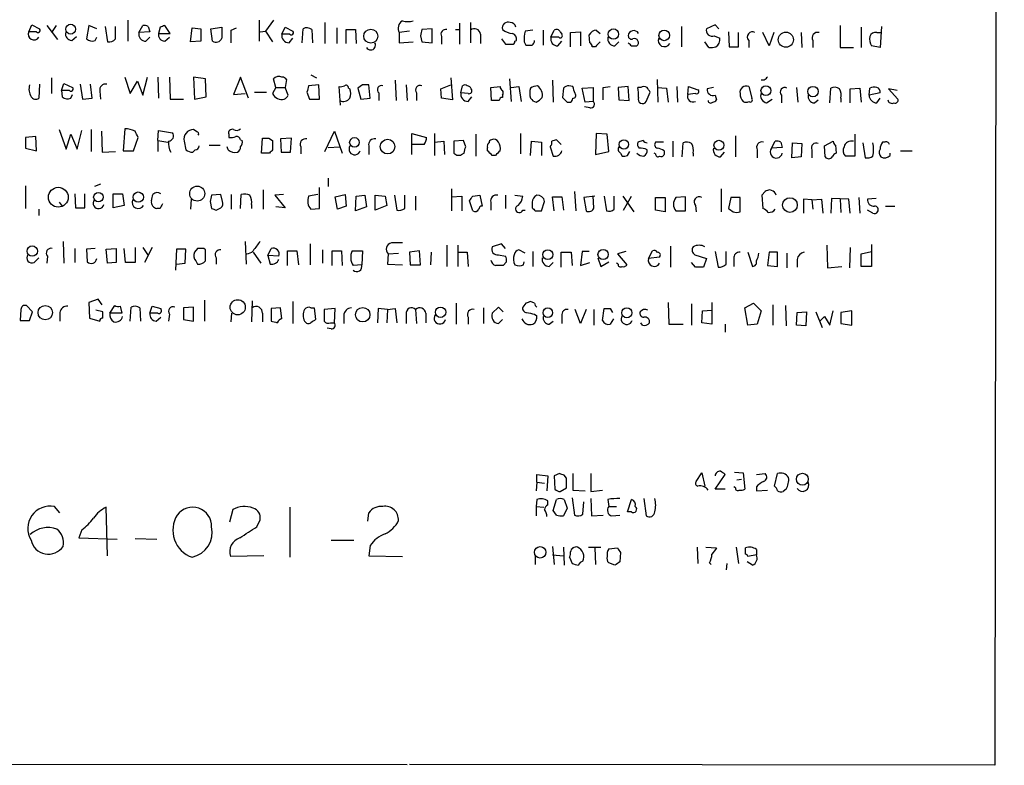
# Model space of a CAD drawing. Extents: x 5 to 1052, y 9 to 890.
# Drawn here: x 945 to 1052, y 65 to 146 of the extents above; entities that cross this region are included whole.
import ezdxf

# ---------------------------------------------------------------- set-up
doc = ezdxf.new("R2010")
doc.units = 0
doc.header["$MEASUREMENT"] = 0
doc.layers.add('MAIN', color=5, linetype='CONTINUOUS')

msp = doc.modelspace()

# ---------------------------------------------------------------- linework, layer by layer
at = {"layer": 'MAIN'}
for p, q in [((1051.7293, 865.4626), (1050.7133, 65.1086)), ((946.0653, 144.526), (946.404, 145.288)), ((946.404, 145.288), (947.2507, 144.8646)), ((948.0127, 145.2033), (949.198, 143.6793)), ((949.0287, 145.2033), (948.5207, 144.4413)), ((952.5847, 145.2033), (952.3307, 143.764)), ((953.4313, 144.8646), (952.5847, 145.2033)), ((954.3627, 145.1186), (954.6167, 143.4253)), ((955.4633, 143.764), (955.4633, 145.1186)), ((956.818, 145.796), (956.818, 143.51)), ((958.0033, 144.4413), (958.4267, 145.2033)), ((959.0193, 145.1186), (959.1887, 144.526)), ((960.2893, 145.034), (960.12, 144.3566)), ((961.39, 144.3566), (960.7973, 145.2033)), ((965.7927, 144.8646), (966.978, 145.034)), ((971.042, 145.796), (971.042, 143.51)), ((972.566, 145.796), (971.7193, 144.6106)), ((973.4973, 144.272), (973.836, 145.034)), ((973.836, 145.034), (974.6827, 144.6106)), ((978.154, 145.542), (978.154, 143.256)), ((992.7167, 145.4573), (992.7167, 143.1713)), ((993.902, 145.542), (993.902, 143.3406)), ((1016.762, 145.1186), (1016.762, 142.9173)), ((1020.4027, 145.288), (1019.4713, 144.8646)), ((1020.826, 144.8646), (1020.4027, 145.288)), ((1033.9493, 145.2033), (1033.9493, 142.8326)), ((1036.2353, 145.034), (1036.2353, 142.8326)), ((1038.4367, 145.1186), (1038.2673, 142.8326)), ((946.912, 144.526), (946.0653, 144.526)), ((950.722, 143.5946), (951.23, 144.018)), ((959.1887, 144.526), (958.0033, 144.4413)), ((960.12, 144.3566), (961.39, 144.3566)), ((963.5913, 143.4253), (963.7607, 144.9493)), ((963.7607, 144.9493), (964.692, 144.8646)), ((964.692, 144.8646), (964.692, 143.51)), ((965.962, 143.51), (965.7927, 144.8646)), ((967.994, 144.6953), (968.5867, 144.9493)), ((971.1267, 144.526), (971.7193, 144.6106)), ((971.7193, 144.6106), (972.4813, 143.4253)), ((974.344, 144.272), (973.4973, 144.272)), ((975.6987, 143.3406), (975.7833, 144.8646)), ((976.7147, 144.78), (976.7993, 143.3406)), ((979.424, 144.9493), (979.424, 143.256)), ((980.44, 143.256), (980.44, 144.78)), ((980.44, 144.78), (981.456, 144.78)), ((981.456, 144.78), (981.5407, 143.256)), ((987.298, 144.6106), (986.1973, 144.4413)), ((986.1973, 144.4413), (986.1973, 143.3406)), ((988.4833, 144.1026), (988.6527, 143.4253)), ((989.7533, 144.8646), (988.6527, 144.78)), ((989.7533, 143.3406), (989.7533, 144.8646)), ((990.7693, 144.018), (990.7693, 143.1713)), ((992.2933, 144.78), (992.7167, 144.78)), ((995.0027, 144.272), (995.0027, 143.256)), ((1000.6753, 144.6953), (999.8287, 144.6106)), ((1001.776, 144.6953), (1001.776, 143.0866)), ((1002.6227, 143.9333), (1002.9613, 144.6953)), ((1003.6387, 144.526), (1003.808, 144.272)), ((1004.7393, 144.4413), (1005.84, 144.526)), ((1004.7393, 142.9173), (1004.7393, 144.4413)), ((1005.84, 144.526), (1005.84, 143.002)), ((1006.856, 143.3406), (1006.7713, 144.1873)), ((1007.5333, 144.6953), (1007.9567, 144.3566)), ((1020.318, 144.1026), (1020.9107, 143.8486)), ((1021.842, 144.526), (1021.9267, 142.9173)), ((1022.9427, 142.9173), (1022.9427, 144.4413)), ((1026.2447, 143.002), (1025.5673, 144.4413)), ((1026.7527, 144.4413), (1026.2447, 143.002)), ((1029.716, 144.4413), (1029.8007, 142.8326)), ((1037.9287, 144.4413), (1038.352, 144.4413)), ((953.262, 143.5946), (953.4313, 143.9333)), ((958.7653, 143.51), (959.1887, 143.9333)), ((960.7973, 143.51), (961.3053, 143.9333)), ((964.692, 143.51), (963.5913, 143.4253)), ((974.2593, 143.3406), (974.6827, 143.8486)), ((986.1973, 143.3406), (987.7213, 143.4253)), ((988.6527, 143.4253), (989.7533, 143.3406)), ((997.2887, 143.764), (997.712, 143.1713)), ((998.728, 143.51), (998.8973, 143.5946)), ((999.744, 143.4253), (999.9133, 143.0866)), ((1003.4693, 143.9333), (1002.6227, 143.9333)), ((1003.3847, 143.002), (1003.808, 143.51)), ((1007.4487, 142.9173), (1007.11, 142.9173)), ((1009.5653, 143.002), (1009.9887, 143.4253)), ((1011.3433, 143.002), (1011.936, 143.002)), ((1019.7253, 142.8326), (1019.302, 143.4253)), ((1021.9267, 142.9173), (1022.9427, 142.9173)), ((1024.0433, 143.5946), (1024.0433, 142.8326)), ((1030.986, 143.5946), (1030.986, 142.8326)), ((1038.2673, 142.8326), (1037.336, 143.002)), ((1033.9493, 142.8326), (1035.3887, 142.8326)), ((976.63, 139.8693), (977.2227, 139.5306)), ((947.2507, 138.8533), (947.166, 137.3293)), ((948.5207, 139.5306), (948.5207, 137.8373)), ((949.6213, 138.176), (949.8753, 138.938)), ((949.8753, 138.938), (950.8067, 138.5146)), ((951.6533, 138.8533), (951.9073, 137.2446)), ((952.9233, 137.3293), (952.754, 138.8533)), ((956.4793, 139.6153), (957.072, 137.8373)), ((957.072, 137.8373), (957.834, 139.192)), ((957.834, 139.192), (958.4267, 137.668)), ((958.4267, 137.668), (958.9347, 139.6153)), ((960.0353, 139.6153), (960.12, 137.3293)), ((961.3053, 139.6153), (961.39, 137.2446)), ((965.2, 139.446), (963.93, 139.6153)), ((963.93, 139.6153), (964.0147, 137.2446)), ((965.2847, 137.4986), (965.2, 139.446)), ((969.01, 139.6153), (968.248, 137.7526)), ((969.8567, 137.3293), (969.01, 139.6153)), ((972.82, 138.5146), (972.566, 139.446)), ((974.0053, 139.3613), (973.836, 138.5146)), ((977.4767, 138.7686), (976.376, 138.684)), ((977.5613, 137.2446), (977.4767, 138.7686)), ((982.218, 138.7686), (981.71, 138.43)), ((983.0647, 137.3293), (982.8953, 138.7686)), ((985.774, 139.2766), (985.8587, 137.0753)), ((986.9593, 138.7686), (987.044, 137.0753)), ((990.6847, 138.3453), (991.7853, 138.7686)), ((991.7853, 139.5306), (991.9547, 137.16)), ((992.886, 137.922), (993.0553, 138.684)), ((998.1353, 139.446), (998.3047, 136.9906)), ((1002.792, 139.2766), (1002.8767, 136.906)), ((1004.9933, 138.5993), (1004.57, 138.684)), ((1014.1373, 139.3613), (1014.222, 136.906)), ((1025.7367, 139.2766), (1025.398, 139.2766)), ((949.6213, 138.176), (949.706, 137.4986)), ((950.468, 138.176), (949.6213, 138.176)), ((950.6373, 137.3293), (950.8067, 137.7526)), ((953.77, 138.0913), (953.8547, 137.2446)), ((968.248, 137.7526), (969.518, 137.8373)), ((970.534, 138.0066), (971.804, 138.0066)), ((972.82, 138.5146), (972.4813, 137.8373)), ((972.82, 138.5146), (973.836, 138.5146)), ((974.1747, 137.668), (973.836, 138.5146)), ((976.2067, 138.0066), (976.4607, 137.2446)), ((979.8473, 136.5673), (979.678, 138.5993)), ((980.694, 138.43), (980.8633, 138.3453)), ((981.71, 138.43), (982.0487, 137.2446)), ((983.996, 137.922), (983.996, 137.0753)), ((988.06, 137.922), (988.06, 137.0753)), ((990.7693, 137.3293), (990.6847, 138.3453)), ((993.648, 137.8373), (992.886, 137.922)), ((996.1033, 138.5146), (997.1193, 138.5993)), ((996.188, 137.0753), (996.1033, 138.5146)), ((997.3733, 137.668), (997.3733, 137.414)), ((998.3047, 138.5146), (999.1513, 138.5993)), ((999.1513, 138.5993), (999.4053, 136.9906)), ((1003.9773, 138.43), (1003.8927, 137.414)), ((1006.0093, 138.43), (1007.1947, 138.5146)), ((1006.348, 136.906), (1006.0093, 138.43)), ((1007.1947, 138.5146), (1007.1947, 136.9906)), ((1008.2953, 138.5146), (1009.0573, 138.5993)), ((1011.0047, 138.5993), (1009.904, 138.5146)), ((1009.904, 138.5146), (1009.9887, 137.16)), ((1011.0893, 137.0753), (1011.0047, 138.5993)), ((1012.3593, 138.5146), (1012.0207, 138.5146)), ((1012.952, 136.9906), (1013.3753, 138.0066)), ((1014.1373, 138.5146), (1015.1533, 138.43)), ((1015.1533, 138.43), (1015.3227, 136.906)), ((1016.254, 138.5993), (1016.3387, 136.906)), ((1017.4393, 137.7526), (1017.524, 138.5993)), ((1018.286, 137.8373), (1017.4393, 137.7526)), ((1017.524, 138.5993), (1018.54, 138.2606)), ((1020.2333, 138.5146), (1019.556, 138.3453)), ((1020.4027, 137.668), (1020.572, 137.16)), ((1024.0433, 138.5993), (1024.382, 137.3293)), ((1027.5993, 137.668), (1027.5993, 136.8213)), ((1029.208, 138.5146), (1029.3773, 136.906)), ((1032.8487, 136.8213), (1032.9333, 138.43)), ((1035.05, 138.3453), (1036.066, 138.43)), ((1035.05, 136.8213), (1035.05, 138.3453)), ((1036.066, 138.43), (1036.2353, 136.906)), ((1037.082, 137.668), (1037.1667, 138.43)), ((1038.2673, 137.922), (1037.082, 137.668)), ((1040.13, 138.176), (1039.1987, 138.3453)), ((1039.1987, 138.3453), (1040.2147, 137.2446)), ((951.9073, 137.2446), (952.9233, 137.3293)), ((961.39, 137.2446), (962.8293, 137.2446)), ((964.0147, 137.2446), (965.2847, 137.4986)), ((976.4607, 137.2446), (977.5613, 137.2446)), ((982.0487, 137.2446), (983.0647, 137.3293)), ((991.9547, 137.16), (990.7693, 137.3293)), ((993.648, 136.9906), (994.0713, 137.4986)), ((997.0347, 137.0753), (996.188, 137.0753)), ((1004.4007, 136.906), (1004.7393, 136.906)), ((1007.1947, 136.9906), (1006.348, 136.906)), ((1009.9887, 137.16), (1011.0893, 137.0753)), ((1025.9907, 136.8213), (1026.5833, 137.2446)), ((1031.1553, 136.8213), (1031.5787, 137.16)), ((1034.034, 137.3293), (1034.034, 136.906)), ((1037.9287, 136.8213), (1038.2673, 137.3293)), ((1006.856, 136.3133), (1006.2633, 136.398)), ((949.3673, 133.9426), (950.1293, 131.826)), ((950.1293, 131.826), (950.6373, 133.4346)), ((950.6373, 133.4346), (951.3147, 131.826)), ((951.3147, 131.826), (951.8227, 133.858)), ((952.8387, 133.9426), (952.8387, 131.572)), ((953.9393, 133.7733), (954.024, 131.4873)), ((956.4793, 134.0273), (956.31, 131.6566)), ((960.0353, 132.7573), (960.12, 133.858)), ((960.12, 133.858), (961.644, 133.604)), ((964.2687, 133.6886), (963.93, 133.9426)), ((967.74, 133.4346), (967.74, 133.096)), ((978.154, 131.572), (979.17, 133.7733)), ((979.17, 133.7733), (980.0167, 131.4026)), ((987.552, 131.2333), (987.552, 133.5193)), ((987.552, 133.5193), (989.1607, 133.096)), ((990.0073, 133.5193), (990.0073, 131.1486)), ((994.4947, 133.4346), (994.4947, 131.064)), ((999.3207, 133.5193), (999.3207, 131.318)), ((1007.5333, 133.5193), (1007.4487, 131.2333)), ((1008.7187, 133.4346), (1007.5333, 133.5193)), ((1008.888, 131.572), (1008.7187, 133.4346)), ((1035.558, 133.4346), (1035.558, 131.064)), ((946.8273, 133.1806), (945.7267, 133.096)), ((945.7267, 133.096), (945.7267, 131.9106)), ((946.912, 131.6566), (946.8273, 133.1806)), ((957.4107, 131.6566), (957.9187, 133.096)), ((960.0353, 132.7573), (960.0353, 131.572)), ((960.0353, 132.7573), (961.136, 132.588)), ((962.914, 132.6726), (963.0833, 131.7413)), ((965.6233, 132.2493), (966.8087, 132.2493)), ((969.01, 132.842), (969.1793, 132.7573)), ((971.296, 131.4026), (971.3807, 133.0113)), ((972.058, 133.0113), (972.4813, 132.7573)), ((972.4813, 132.7573), (972.4813, 131.7413)), ((974.5133, 133.0113), (973.328, 132.9266)), ((973.328, 132.9266), (973.4127, 131.4873)), ((974.4287, 131.4873), (974.5133, 133.0113)), ((988.9067, 132.334), (987.6367, 132.334)), ((990.0073, 132.588), (991.0233, 132.6726)), ((991.0233, 132.6726), (991.108, 131.2333)), ((993.14, 132.7573), (992.124, 132.6726)), ((992.124, 132.6726), (992.124, 131.4026)), ((993.394, 132.08), (993.14, 132.7573)), ((1000.4213, 131.1486), (1000.506, 132.6726)), ((1000.506, 132.6726), (1001.6067, 132.588)), ((1001.6067, 132.588), (1001.6067, 131.1486)), ((1003.7233, 132.334), (1003.2153, 132.842)), ((1012.6133, 132.7573), (1012.0207, 132.588)), ((1014.8147, 132.588), (1013.968, 132.588)), ((1015.8307, 132.6726), (1015.8307, 130.9793)), ((1016.8467, 130.9793), (1016.9313, 132.5033)), ((1022.604, 133.2653), (1022.604, 130.9793)), ((1026.4987, 131.9106), (1026.922, 132.6726)), ((1027.5147, 132.588), (1027.684, 131.9953)), ((1028.7, 130.8946), (1028.7847, 132.5033)), ((1028.7847, 132.5033), (1029.8007, 132.4186)), ((1029.8007, 132.4186), (1029.716, 130.9793)), ((1032.256, 132.1646), (1033.1873, 132.6726)), ((1033.4413, 132.2493), (1033.526, 131.4026)), ((1036.4047, 132.5033), (1036.6587, 130.8946)), ((1038.7753, 132.588), (1038.5213, 132.588)), ((945.7267, 131.9106), (946.912, 131.6566)), ((954.024, 131.4873), (955.4633, 131.572)), ((956.31, 131.6566), (957.4107, 131.6566)), ((963.8453, 131.4873), (964.0993, 131.7413)), ((967.6553, 131.7413), (967.5707, 132.08)), ((972.1427, 131.4026), (971.296, 131.4026)), ((973.4127, 131.4873), (974.4287, 131.4873)), ((975.5293, 132.08), (975.5293, 131.318)), ((978.4927, 131.9953), (979.7627, 132.08)), ((982.8953, 132.1646), (982.8953, 131.2333)), ((993.0553, 131.318), (993.2247, 131.4026)), ((995.7647, 131.6566), (995.7647, 131.9953)), ((1002.538, 132.08), (1002.8767, 131.064)), ((1007.4487, 131.2333), (1008.888, 131.572)), ((1010.158, 131.4026), (1010.3273, 131.064)), ((1010.92, 131.1486), (1011.174, 131.572)), ((1013.968, 131.318), (1013.7987, 131.4026)), ((1014.8993, 131.6566), (1014.8993, 131.2333)), ((1018.032, 131.4026), (1018.032, 131.064)), ((1020.9953, 130.9793), (1021.4187, 131.4873)), ((1024.9747, 131.7413), (1024.9747, 130.8946)), ((1027.684, 131.9953), (1026.4987, 131.9106)), ((1030.9013, 131.7413), (1030.9013, 130.8946)), ((1032.3407, 130.9793), (1032.256, 132.1646)), ((1039.368, 131.1486), (1039.368, 131.4026)), ((1040.4687, 131.6566), (1041.7387, 131.6566)), ((996.6113, 131.1486), (996.2727, 131.1486)), ((1029.716, 130.9793), (1028.7, 130.8946)), ((1035.558, 131.064), (1034.542, 131.064)), ((953.8547, 128.016), (953.1773, 127.762)), ((978.4927, 128.6933), (978.4927, 127.762)), ((945.7267, 127.8466), (945.7267, 125.3913)), ((951.0607, 127), (951.1453, 125.476)), ((952.1613, 125.476), (952.1613, 127)), ((955.2093, 127), (956.2253, 127)), ((955.2093, 125.476), (955.2093, 127)), ((956.2253, 127), (956.3947, 125.73)), ((966.8933, 126.9153), (965.8773, 126.8306)), ((967.0627, 126.1533), (966.8933, 126.9153)), ((967.994, 126.9153), (967.994, 125.3066)), ((969.01, 125.3913), (969.0947, 126.9153)), ((971.4653, 127.4233), (971.4653, 125.3066)), ((973.6667, 126.9153), (972.7353, 126.8306)), ((977.392, 126.9153), (976.376, 126.746)), ((977.5613, 125.3913), (977.5613, 127.6773)), ((979.2547, 126.6613), (980.3553, 126.9153)), ((980.3553, 126.9153), (980.44, 125.6453)), ((991.87, 127.508), (991.87, 125.1373)), ((1005.1627, 127.254), (1005.332, 125.1373)), ((1021.08, 127.508), (1021.08, 125.0526)), ((1025.8213, 127.254), (1025.4827, 126.8306)), ((1026.4987, 127.3386), (1026.3293, 127.4233)), ((949.3673, 126.0686), (949.706, 125.6453)), ((963.676, 126.4073), (963.5913, 125.3066)), ((965.708, 126.1533), (965.8773, 125.3913)), ((972.7353, 126.8306), (973.836, 125.476)), ((979.5087, 125.3066), (979.2547, 126.6613)), ((981.456, 125.1373), (981.5407, 126.746)), ((981.5407, 126.746), (982.472, 126.8306)), ((982.472, 126.8306), (982.6413, 125.5606)), ((983.5727, 126.8306), (984.6733, 126.746)), ((983.5727, 125.222), (983.5727, 126.8306)), ((984.6733, 126.746), (984.8427, 125.73)), ((985.6893, 126.8306), (985.9433, 125.222)), ((986.79, 125.3913), (986.79, 126.8306)), ((987.9753, 126.746), (987.9753, 125.222)), ((991.87, 126.6613), (992.9707, 126.746)), ((992.9707, 126.746), (992.9707, 125.1373)), ((994.156, 125.1373), (993.8173, 126.238)), ((994.156, 126.746), (994.918, 126.8306)), ((994.918, 126.8306), (995.172, 125.6453)), ((996.1033, 126.0686), (996.1033, 125.222)), ((997.712, 126.8306), (997.712, 125.3913)), ((998.728, 126.8306), (999.5747, 126.746)), ((1000.5907, 126.0686), (1000.5907, 125.476)), ((1001.6067, 125.1373), (1001.9453, 126.1533)), ((1002.9613, 125.1373), (1002.792, 126.6613)), ((1002.792, 126.6613), (1003.808, 126.6613)), ((1003.808, 126.6613), (1003.9773, 125.222)), ((1007.364, 126.746), (1006.1787, 126.5766)), ((1006.1787, 126.5766), (1006.4327, 125.1373)), ((1007.2793, 125.476), (1007.1947, 126.746)), ((1008.38, 126.746), (1008.634, 125.1373)), ((1009.4807, 125.3066), (1009.4807, 126.746)), ((1010.412, 126.746), (1011.5973, 125.0526)), ((1010.4967, 125.222), (1011.3433, 126.746)), ((1013.968, 126.5766), (1014.984, 126.5766)), ((1013.968, 125.222), (1013.968, 126.5766)), ((1014.984, 126.5766), (1014.984, 125.0526)), ((1017.1853, 126.6613), (1016.1693, 126.5766)), ((1017.1853, 125.1373), (1017.1853, 126.6613)), ((1022.096, 126.5766), (1021.842, 125.3913)), ((1023.112, 126.5766), (1022.096, 126.5766)), ((1023.112, 125.0526), (1023.112, 126.5766)), ((1025.4827, 126.8306), (1025.5673, 125.3913)), ((1030.9013, 126.3226), (1029.97, 126.4073)), ((1029.97, 126.4073), (1029.97, 124.8833)), ((1030.9013, 126.3226), (1031.9173, 126.4073)), ((1030.9013, 126.3226), (1030.986, 125.3066)), ((1031.9173, 126.4073), (1032.0867, 124.8833)), ((1033.018, 126.492), (1032.9333, 124.8833)), ((1034.8807, 126.4073), (1033.018, 126.492)), ((1033.9493, 126.4073), (1034.034, 124.968)), ((1035.05, 124.8833), (1034.8807, 126.4073)), ((1035.9813, 126.5766), (1036.066, 124.8833)), ((1037.844, 126.492), (1036.9127, 126.4073)), ((947.166, 125.3066), (947.166, 124.6293)), ((951.1453, 125.476), (952.1613, 125.476)), ((956.3947, 125.73), (955.2093, 125.476)), ((960.2893, 125.3913), (959.9507, 125.3913)), ((966.3853, 125.222), (966.8933, 125.476)), ((970.1953, 125.8146), (970.1953, 125.3913)), ((973.836, 125.476), (972.82, 125.5606)), ((976.63, 125.3066), (977.5613, 125.3913)), ((980.44, 125.6453), (979.5087, 125.3066)), ((982.6413, 125.5606), (981.456, 125.1373)), ((984.8427, 125.73), (983.5727, 125.222)), ((999.5747, 125.222), (999.8287, 125.222)), ((1000.9293, 125.1373), (1001.6067, 125.1373)), ((1014.984, 125.0526), (1013.968, 125.222)), ((1016.1693, 125.1373), (1017.1853, 125.1373)), ((1018.286, 125.73), (1018.3707, 125.0526)), ((1037.5053, 124.8833), (1036.9127, 125.222)), ((1038.86, 125.6453), (1039.876, 125.6453)), ((949.7907, 121.8353), (949.8753, 119.4646)), ((969.518, 121.8353), (969.6027, 119.38)), ((976.5453, 121.5813), (976.5453, 119.2953)), ((997.2887, 121.5813), (996.2727, 121.2426)), ((997.712, 121.0733), (997.2887, 121.5813)), ((951.0607, 121.0733), (951.0607, 119.5493)), ((953.262, 121.0733), (952.3307, 120.9886)), ((952.3307, 120.9886), (952.4153, 119.634)), ((954.4473, 120.9886), (955.548, 121.0733)), ((954.6167, 119.4646), (954.4473, 120.9886)), ((955.548, 121.0733), (955.548, 119.5493)), ((956.564, 119.5493), (956.3947, 121.0733)), ((957.58, 121.158), (957.58, 119.5493)), ((958.4267, 121.158), (959.0193, 120.3113)), ((959.4427, 121.158), (958.596, 119.5493)), ((962.0673, 120.9886), (961.9827, 118.7026)), ((963.0833, 120.9886), (962.0673, 120.9886)), ((962.9987, 119.4646), (963.0833, 120.9886)), ((964.3533, 121.0733), (964.0147, 120.65)), ((965.2, 120.904), (965.0307, 121.0733)), ((970.3647, 120.65), (971.2113, 119.4646)), ((971.9733, 120.3113), (972.312, 121.0733)), ((974.09, 119.2106), (974.09, 120.8193)), ((974.09, 120.8193), (975.106, 120.8193)), ((975.106, 120.8193), (975.2753, 119.2953)), ((977.9, 120.904), (977.9, 119.4646)), ((978.916, 119.2106), (978.916, 120.8193)), ((978.916, 120.8193), (979.932, 120.8193)), ((979.932, 120.8193), (980.0167, 119.2106)), ((981.1173, 120.8193), (982.218, 120.8193)), ((982.218, 120.8193), (982.1333, 119.2953)), ((985.012, 120.4806), (986.1127, 120.5653)), ((988.3987, 120.8193), (987.298, 120.65)), ((987.298, 120.65), (987.3827, 119.2953)), ((988.4833, 119.2953), (988.3987, 120.8193)), ((989.6687, 120.65), (989.584, 119.2953)), ((991.362, 121.412), (991.362, 119.126)), ((992.5473, 121.412), (992.5473, 119.126)), ((992.5473, 120.65), (993.5633, 120.65)), ((993.5633, 120.65), (993.648, 119.126)), ((999.8287, 120.5653), (999.1513, 120.904)), ((1000.6753, 120.7346), (1000.6753, 119.126)), ((1003.7233, 119.0413), (1003.7233, 120.65)), ((1003.7233, 120.65), (1004.824, 120.65)), ((1004.824, 120.65), (1004.9087, 119.2106)), ((1006.0093, 120.7346), (1005.84, 119.2106)), ((1006.7713, 120.7346), (1006.0093, 120.7346)), ((1010.7507, 120.7346), (1009.8193, 120.4806)), ((1013.206, 119.9726), (1013.6293, 120.8193)), ((1015.5767, 121.3273), (1015.5767, 119.0413)), ((1020.4027, 120.7346), (1020.7413, 119.0413)), ((1021.588, 119.38), (1021.588, 120.7346)), ((1023.9587, 120.65), (1024.4667, 119.126)), ((1026.2447, 120.65), (1026.0753, 119.2106)), ((1027.176, 120.65), (1026.2447, 120.65)), ((1028.192, 120.5653), (1028.192, 118.9566)), ((1032.51, 121.412), (1032.5947, 118.9566)), ((1035.05, 121.158), (1034.9653, 118.9566)), ((1036.2353, 120.4806), (1037.336, 120.7346)), ((1037.336, 121.4966), (1037.336, 119.126)), ((946.658, 119.5493), (947.166, 120.0573)), ((948.0973, 120.2266), (948.0127, 119.4646)), ((955.548, 119.5493), (954.6167, 119.4646)), ((957.58, 119.5493), (956.564, 119.5493)), ((962.0673, 119.38), (962.9987, 119.4646)), ((964.184, 119.7186), (964.3533, 119.38)), ((966.3853, 120.0573), (966.3853, 119.38)), ((971.9733, 120.3113), (972.2273, 119.38)), ((973.1587, 120.2266), (971.9733, 120.3113)), ((985.012, 120.4806), (984.9273, 119.38)), ((996.95, 120.396), (997.712, 120.2266)), ((997.7967, 119.634), (997.458, 119.2106)), ((999.6593, 119.2953), (999.744, 119.634)), ((1002.4533, 119.126), (1002.8767, 119.5493)), ((1005.84, 119.2106), (1006.856, 119.5493)), ((1007.7027, 120.0573), (1008.0413, 119.126)), ((1008.0413, 119.126), (1008.888, 119.634)), ((1009.904, 119.38), (1009.7347, 119.4646)), ((1009.8193, 120.4806), (1010.8353, 119.2953)), ((1014.3913, 120.142), (1013.206, 119.9726)), ((1018.286, 119.0413), (1017.8627, 119.5493)), ((1018.2013, 120.396), (1019.4713, 119.9726)), ((1019.4713, 119.9726), (1019.1327, 119.0413)), ((1022.4347, 119.9726), (1022.4347, 119.126)), ((1029.2927, 119.888), (1029.2927, 119.0413)), ((1036.2353, 119.126), (1036.2353, 120.4806)), ((982.1333, 119.2953), (981.202, 119.2106)), ((984.9273, 119.38), (986.536, 119.2953)), ((987.3827, 119.2953), (988.4833, 119.2953)), ((1026.0753, 119.2106), (1027.176, 119.126)), ((1032.5947, 118.9566), (1034.1187, 119.126)), ((1037.336, 119.126), (1036.2353, 119.126)), ((953.6007, 115.57), (952.5847, 115.2313)), ((952.5847, 115.2313), (952.6693, 113.538)), ((954.024, 114.9773), (953.6007, 115.57)), ((965.1153, 115.4853), (965.1153, 113.1993)), ((970.28, 115.4006), (970.1953, 113.1146)), ((974.6827, 115.316), (974.6827, 112.9453)), ((1000.8447, 115.1466), (1000.4213, 115.316)), ((1015.3227, 115.2313), (1015.4073, 112.8606)), ((1020.064, 115.2313), (1020.064, 112.8606)), ((945.2187, 114.4693), (945.134, 113.284)), ((946.4887, 114.2153), (945.8113, 114.8926)), ((946.15, 113.284), (946.4887, 114.2153)), ((949.452, 114.1306), (949.452, 113.1993)), ((954.1087, 114.2153), (953.3467, 114.3846)), ((954.1087, 113.538), (954.1087, 114.2153)), ((954.8707, 114.046), (955.3787, 114.8926)), ((955.9713, 114.808), (956.1407, 114.046)), ((957.072, 113.1993), (957.1567, 114.7233)), ((958.088, 114.6386), (958.1727, 113.1993)), ((959.1887, 114.046), (959.4427, 114.808)), ((959.4427, 114.808), (960.374, 114.554)), ((963.93, 114.7233), (962.8293, 114.6386)), ((962.8293, 114.6386), (962.8293, 113.3686)), ((963.93, 113.1993), (963.93, 114.7233)), ((973.328, 114.6386), (972.312, 114.554)), ((972.312, 114.554), (972.312, 113.1993)), ((973.4973, 113.4533), (973.328, 114.6386)), ((976.63, 114.6386), (976.9687, 114.6386)), ((976.9687, 114.6386), (977.138, 113.3686)), ((979.2547, 114.554), (978.0693, 114.4693)), ((978.0693, 114.4693), (978.0693, 113.1993)), ((979.17, 113.03), (979.2547, 114.554)), ((983.9113, 114.554), (983.8267, 113.03)), ((984.9273, 114.4693), (983.9113, 114.554)), ((984.9273, 114.4693), (984.8427, 113.03)), ((984.9273, 114.4693), (985.774, 114.554)), ((985.774, 114.554), (985.9433, 113.03)), ((987.9753, 114.4693), (988.06, 112.9453)), ((992.378, 115.1466), (992.378, 112.8606)), ((995.3413, 114.6386), (995.3413, 112.9453)), ((996.95, 114.7233), (996.2727, 114.046)), ((997.458, 114.2153), (996.95, 114.7233)), ((999.9133, 115.1466), (999.5747, 114.7233)), ((1005.84, 112.9453), (1005.2473, 114.4693)), ((1006.4327, 114.4693), (1005.84, 112.9453)), ((1007.2793, 114.4693), (1007.2793, 112.776)), ((1008.2107, 113.284), (1008.38, 114.554)), ((1009.0573, 114.554), (1009.3113, 114.1306)), ((1017.8627, 115.062), (1017.8627, 112.776)), ((1018.9633, 113.03), (1019.048, 114.3)), ((1019.048, 114.3), (1020.064, 114.3846)), ((1023.62, 114.6386), (1024.5513, 115.1466)), ((1023.9587, 112.776), (1023.62, 114.6386)), ((1024.5513, 115.1466), (1025.398, 114.3)), ((1025.398, 114.3), (1024.9747, 112.8606)), ((1026.668, 114.9773), (1026.668, 112.776)), ((1028.0227, 114.8926), (1028.1073, 112.6913)), ((1029.208, 112.776), (1029.2927, 114.1306)), ((1029.2927, 114.1306), (1030.3087, 114.2153)), ((1030.3087, 114.2153), (1030.224, 112.6913)), ((1031.3247, 114.2153), (1032.002, 112.522)), ((1032.8487, 112.776), (1033.1873, 114.3)), ((1035.2193, 114.3), (1034.034, 114.1306)), ((1034.034, 114.1306), (1034.034, 112.9453)), ((1035.2193, 112.776), (1035.2193, 114.3)), ((945.134, 113.284), (946.15, 113.284)), ((952.6693, 113.538), (953.77, 113.1993)), ((956.1407, 114.046), (954.8707, 114.046)), ((960.0353, 114.046), (959.1887, 114.046)), ((959.866, 113.1993), (960.374, 113.6226)), ((961.3053, 113.9613), (961.2207, 113.1993)), ((962.8293, 113.3686), (963.93, 113.1993)), ((967.994, 113.1146), (968.0787, 114.046)), ((971.3807, 114.046), (971.3807, 113.1146)), ((980.186, 113.792), (980.186, 112.9453)), ((986.9593, 113.9613), (986.9593, 112.9453)), ((989.076, 114.046), (989.076, 113.03)), ((993.648, 113.6226), (993.648, 112.8606)), ((996.95, 112.9453), (997.3733, 113.3686)), ((1000.8447, 113.9613), (1001.0987, 113.792)), ((1002.4533, 112.8606), (1002.8767, 113.1993)), ((1003.808, 113.792), (1003.808, 112.9453)), ((1009.396, 113.4533), (1009.0573, 112.8606)), ((1031.748, 113.1993), (1032.256, 113.7073)), ((1032.256, 113.7073), (1032.8487, 112.776)), ((978.8313, 112.3526), (978.408, 112.4373)), ((978.7467, 113.03), (979.17, 113.03)), ((1012.5287, 112.776), (1012.3593, 113.03)), ((1015.4073, 112.8606), (1016.9313, 112.8606)), ((1020.064, 112.8606), (1018.9633, 113.03)), ((1021.5033, 112.8606), (1021.5033, 112.014)), ((1024.9747, 112.8606), (1023.9587, 112.776)), ((1030.224, 112.6913), (1029.208, 112.776)), ((1034.034, 112.9453), (1035.2193, 112.776)), ((1001.0987, 95.758), (1001.0987, 96.6046)), ((1001.0987, 96.6046), (1002.284, 96.4353)), ((1002.284, 96.4353), (1002.1993, 94.8266)), ((1003.554, 96.6893), (1002.9613, 96.4353)), ((1002.9613, 96.4353), (1003.046, 94.996)), ((1004.316, 96.1813), (1004.062, 96.52)), ((1004.9933, 96.6893), (1004.9933, 94.9113)), ((1006.9407, 96.6893), (1006.9407, 94.742)), ((1018.3707, 95.8426), (1018.9633, 96.774)), ((1018.9633, 96.774), (1019.302, 95.3346)), ((1020.4027, 94.996), (1021.5033, 96.6046)), ((1022.5193, 96.8586), (1023.4507, 96.774)), ((1022.7733, 96.012), (1023.2813, 96.0966)), ((1023.4507, 96.774), (1023.62, 94.996)), ((1024.89, 96.6046), (1025.8213, 96.6893)), ((1026.8373, 95.3346), (1027.176, 96.6893)), ((1001.0987, 95.758), (1001.014, 94.8266)), ((1001.0987, 95.758), (1001.9453, 95.6733)), ((1003.6387, 94.742), (1004.316, 95.1653)), ((1004.9933, 94.9113), (1006.348, 94.8266)), ((1006.9407, 94.742), (1008.2107, 94.9113)), ((1021.5033, 94.996), (1020.4027, 94.996)), ((1022.604, 95.1653), (1022.4347, 95.25)), ((1024.89, 95.25), (1024.89, 94.8266)), ((1024.89, 94.8266), (1026.0753, 94.9113)), ((1028.1073, 94.996), (1027.7687, 94.742)), ((1001.0987, 93.8953), (1001.014, 93.1333)), ((1002.8767, 92.71), (1003.2153, 93.8953)), ((1004.062, 93.8953), (1004.4007, 92.964)), ((1004.9087, 94.0646), (1005.1627, 92.202)), ((1006.9407, 93.98), (1007.0253, 92.1173)), ((1008.8033, 93.8953), (1008.888, 93.1333)), ((1010.92, 92.5406), (1011.3433, 93.8953)), ((1012.698, 93.98), (1012.952, 92.1173)), ((949.452, 92.456), (948.8593, 93.1333)), ((954.6167, 87.7993), (954.4473, 93.0486)), ((968.1633, 92.7946), (967.8247, 91.44)), ((974.344, 93.0486), (974.344, 87.63)), ((1001.014, 93.1333), (1001.014, 92.1173)), ((1001.014, 93.1333), (1001.8607, 93.0486)), ((1002.284, 93.3026), (1002.284, 93.726)), ((1004.4007, 92.964), (1003.9773, 92.1173)), ((1006.094, 92.2866), (1006.1787, 93.6413)), ((1008.888, 93.1333), (1009.7347, 93.1333)), ((982.8107, 91.5246), (982.8953, 92.456)), ((1003.2153, 92.202), (1002.8767, 92.71)), ((1007.0253, 92.1173), (1008.2953, 92.202)), ((1009.2267, 92.1173), (1010.0733, 92.202)), ((1011.3433, 92.5406), (1010.92, 92.5406)), ((970.788, 90.932), (971.1267, 91.694)), ((951.8227, 90.5933), (951.484, 89.7466)), ((951.484, 89.7466), (955.6327, 89.5773)), ((957.58, 89.662), (959.9507, 89.5773)), ((978.8313, 89.4926), (981.2867, 89.4926)), ((983.0647, 88.9), (982.8953, 87.7993)), ((1002.792, 88.8153), (1002.9613, 86.868)), ((1003.9773, 88.7306), (1004.062, 86.7833)), ((1006.6867, 88.7306), (1008.0413, 88.7306)), ((1007.364, 88.646), (1007.4487, 86.868)), ((1008.888, 88.5613), (1009.8193, 88.646)), ((1018.4553, 88.7306), (1018.54, 86.9526)), ((1019.3867, 88.7306), (1020.572, 88.646)), ((1022.6887, 88.7306), (1022.9427, 86.9526)), ((1023.7047, 87.9686), (1023.7047, 88.646)), ((971.55, 87.7993), (967.9093, 87.7146)), ((982.8953, 87.7993), (986.536, 87.7146)), ((1000.9293, 87.7993), (1000.9293, 86.868)), ((1002.792, 87.884), (1003.9773, 87.7993)), ((1004.6547, 87.63), (1004.9087, 86.9526)), ((1010.158, 88.138), (1010.0733, 87.122)), ((1024.89, 87.884), (1023.9587, 87.7146)), ((1024.89, 88.4766), (1024.89, 87.884)), ((1009.5653, 86.7833), (1008.888, 87.0373)), ((1019.81, 87.0373), (1019.9793, 86.868)), ((1021.6727, 86.9526), (1021.588, 86.2753)), ((1024.4667, 86.7833), (1023.874, 87.122)), ((764.1167, 65.3626), (987.044, 65.1933)), ((1050.7133, 65.1086), (987.298, 65.1933))]:
    msp.add_line(p, q, dxfattribs=at)
for centre, radius in [((950.6161, 144.8118), 0.5319), ((983.1117, 144.0556), 0.7541), ((1009.3944, 144.2816), 0.5672), ((1014.8977, 144.1419), 0.5746), ((1028.071, 143.674), 0.8162), ((1025.906, 138.1549), 0.531), ((1031.0089, 138.0506), 0.5657), ((981.3501, 132.5492), 0.5226), ((984.9285, 132.0982), 0.7941), ((1010.5277, 132.3397), 0.5089), ((1020.8194, 132.2439), 0.5356), ((949.2726, 126.6144), 1.0734), ((953.6137, 126.6316), 0.5142), ((957.9387, 126.6285), 0.555), ((964.3156, 127.006), 0.8145), ((1028.5151, 125.7696), 0.7943), ((946.4581, 120.7892), 0.5591), ((1002.2912, 120.3982), 0.5385), ((1008.2761, 120.4157), 0.5552), ((968.7067, 114.7031), 0.8206), ((947.8597, 114.1187), 0.7789), ((982.2436, 113.8983), 0.7821), ((990.6817, 114.1591), 0.5587), ((1002.2932, 114.1131), 0.5174), ((1010.851, 114.1079), 0.5472), ((1029.858, 96.0855), 0.6461), ((1001.4604, 88.1698), 0.6218)]:
    msp.add_circle(centre, radius, dxfattribs=at)
for centre, radius, start, end in [((958.5961, 144.2734), 0.9452, 63.402419, 100.324365), ((1002.8658, 18.1263), 133.8593, 108.316987, 108.546184), ((1263.3278, 144.4413), 296.3504, 179.885409, 180.114592), ((987.0016, 144.907), 0.9293, 120.066055, 210.071391), ((987.1287, 147.7424), 2.1158, 253.732105, 286.265296), ((997.9985, 144.9367), 0.6445, 69.900697, 194.07074), ((998.2304, 144.9544), 0.5877, 7.784046, 91.013979), ((946.6386, 144.2723), 0.6269, 156.129377, 327.268068), ((947.0814, 144.6953), 0.2394, 224.983084, 45), ((950.7714, 144.3284), 0.7354, 171.169134, 266.148614), ((958.7382, 144.2652), 0.7557, 166.524615, 272.055151), ((960.8466, 144.2436), 0.7353, 171.160239, 266.155342), ((629.344, 144.018), 338.6507, 359.885392, 0.114591), ((974.2324, 144.096), 0.7559, 166.535519, 272.039457), ((974.5134, 144.4413), 0.2394, 224.983084, 45), ((976.1793, 144.0552), 0.9011, 53.547217, 116.070252), ((1157.9179, 102.0913), 174.5653, 165.845177, 166.07436), ((991.2562, 144.2508), 0.5397, 78.694232, 205.553719), ((994.3429, 144.199), 0.6639, 6.313504, 131.617054), ((998.4993, 146.0649), 1.7085, 228.770854, 269.151509), ((998.2865, 143.7539), 0.6312, 345.382563, 72.719079), ((1002.7057, 143.8093), 2.9865, 164.436454, 187.387488), ((1003.2274, 144.3202), 0.4599, 26.581765, 125.352302), ((1003.6387, 144.1027), 0.2394, 225, 45), ((1007.5417, 143.8573), 0.8381, 90.574306, 156.812181), ((1011.3554, 144.0784), 0.3516, 176.052571, 296.579628), ((1011.5896, 144.0796), 0.5854, 28.241757, 177.74812), ((1020.0768, 144.6859), 0.6313, 163.557195, 292.465552), ((1024.435, 143.9756), 0.5464, 58.471506, 224.206645), ((1031.5049, 143.8737), 0.5893, 74.407189, 208.274411), ((1038.5211, 143.7216), 1.3865, 167.655866, 211.266381), ((1037.7694, 143.8305), 0.6312, 75.382563, 162.719079), ((952.9234, 144.3777), 0.8532, 225.997256, 293.382889), ((954.7135, 144.4108), 0.9902, 264.39016, 319.217958), ((966.343, 144.0603), 0.6694, 235.303222, 341.562344), ((983.107, 143.0866), 0.5213, 208.61046, 28.620109), ((998.0507, 312.4712), 169.3002, 269.885375, 270.114592), ((998.4316, 143.4677), 0.2994, 261.878017, 8.121983), ((1000.252, 312.4365), 169.3502, 269.885409, 270.114592), ((1000.2938, 143.5525), 0.5525, 302.507782, 4.370073), ((1003.3575, 143.7571), 0.7556, 166.515474, 272.063001), ((1006.5598, 142.875), 0.5518, 4.396316, 57.536771), ((1134.7026, 16.1714), 179.6053, 134.885409, 135.114591), ((1009.5382, 143.7572), 0.7557, 166.524615, 272.055151), ((1095.8239, 227.8212), 119.7133, 224.885409, 225.114592), ((1011.6642, 143.3496), 0.4412, 308.023034, 110.081846), ((1014.9135, 143.5805), 0.6634, 156.162913, 330.710475), ((1019.9367, 144.4008), 1.5824, 262.322568, 290.362373), ((1020.047, 143.6794), 0.8801, 300.01699, 11.083953), ((947.8227, 138.3453), 1.7254, 165.798653, 209.387781), ((954.388, 138.2353), 0.6346, 76.883564, 193.116436), ((973.1587, 138.832), 0.8534, 66.622441, 133.988752), ((973.5398, 139.0653), 0.5516, 32.451277, 94.41862), ((1145.6471, 96.0189), 174.5652, 165.853161, 166.082336), ((979.8475, 139.5296), 0.9456, 259.674018, 296.58673), ((980.44, 138.4864), 0.2602, 347.480746, 130.589353), ((982.5566, -30.5813), 169.3502, 89.885409, 90.114558), ((984.277, 138.2645), 0.443, 71.262378, 230.633246), ((988.4652, 138.2184), 0.5019, 68.065049, 216.18512), ((993.3093, 138.345), 0.4236, 53.157154, 126.842846), ((993.5573, 138.2425), 0.4415, 13.463431, 89.221396), ((1001.2682, 137.1594), 1.527, 93.187323, 123.684864), ((1000.3789, 137.6257), 1.3294, 350.836692, 52.762009), ((1004.6296, 137.7265), 0.9594, 93.561805, 132.837328), ((1023.7648, 137.9896), 0.6703, 65.449932, 193.132358), ((1110.5934, 54.7835), 119.7487, 134.893867, 135.123016), ((950.6374, 138.3453), 0.2394, 224.983084, 45), ((973.461, 138.2795), 1.0749, 204.292639, 285.66935), ((973.4544, 137.9649), 0.7791, 292.400936, 337.599064), ((979.3822, 137.8373), 1.5658, 341.068631, 18.931369), ((993.6209, 137.7458), 0.7557, 166.517242, 272.055151), ((993.7539, 138.1336), 0.3147, 250.332702, 42.282263), ((997.6702, 138.642), 0.5526, 184.432108, 237.497791), ((997.0348, 137.922), 0.4232, 323.116564, 36.883436), ((1002.0725, 137.8796), 1.7405, 161.565051, 198.431826), ((814.6203, 74.7183), 200.805, 18.320357, 18.54954), ((1005.0356, 137.6256), 0.2993, 261.875312, 45), ((669.6453, 137.8373), 338.6507, 359.885409, 0.114591), ((1008.758, 137.7103), 3.3604, 354.941414, 13.848085), ((1012.698, 137.8797), 0.7196, 61.921424, 118.078576), ((886.206, 53.6106), 152.6261, 33.57027, 33.799453), ((1018.0151, 137.541), 0.6134, 159.82219, 296.205835), ((1018.413, 138.0489), 0.2469, 239.02828, 59.040224), ((1020.1729, 138.2486), 0.6244, 171.091294, 291.593533), ((1024.0978, 137.7406), 0.9906, 174.397613, 229.212375), ((1026.1566, 137.6206), 0.8163, 158.331539, 258.274369), ((1027.9501, 138.0067), 0.4875, 60.253661, 223.994623), ((1031.2047, 137.5551), 0.7354, 171.169134, 266.148614), ((1033.3292, 137.6202), 0.9014, 53.553434, 116.053368), ((1032.6796, 137.6257), 1.3865, 347.655866, 31.266381), ((1037.9498, 137.6891), 0.8681, 181.392836, 268.607164), ((1037.7169, 136.9482), 1.5806, 82.299482, 110.370222), ((1037.8016, 138.0489), 0.4827, 344.757375, 74.734471), ((946.8234, 137.818), 0.5968, 212.358529, 305.03213), ((950.2987, 138.1126), 0.8534, 226.011248, 293.377559), ((980.1436, 137.9362), 0.9414, 246.133295, 319.860135), ((997.331, 137.1177), 0.2993, 81.875312, 188.143638), ((1001.352, 138.0059), 1.1506, 216.016391, 252.917772), ((999.9586, 139.0187), 2.3616, 296.544437, 317.196401), ((1131.1466, 264.1599), 179.6053, 224.885409, 225.114592), ((1004.4431, 137.3716), 0.5518, 302.463229, 355.603684), ((1006.9512, 136.689), 0.3876, 255.780898, 51.083955), ((1012.5402, 137.2254), 0.474, 156.555411, 330.309089), ((1019.937, 137.1177), 0.2994, 188.143638, 315), ((1020.1064, 137.4562), 0.5518, 274.396316, 327.536771), ((1023.747, 137.4561), 0.5518, 237.522437, 302.477563), ((1024.2127, 137.16), 0.2394, 225, 45), ((1039.5797, 137.2446), 0.4732, 190.296185, 296.559637), ((1039.8901, 137.1459), 0.3393, 253.071082, 16.912762), ((956.5037, 131.6212), 2.4062, 63.429624, 90.58101), ((788.4144, 48.7547), 189.3282, 26.453843, 26.683013), ((961.1529, 133.2653), 0.5966, 276.5258, 34.593107), ((963.9002, 132.925), 1.018, 88.322596, 194.355673), ((964.2687, 133.477), 0.2116, 323.124688, 90), ((968.0998, 133.5828), 0.3891, 67.613458, 202.386542), ((968.5746, 134.4747), 0.6243, 238.458631, 314.22122), ((962.9276, 132.4185), 1.7257, 171.532768, 212.656828), ((967.9518, 134.6624), 1.5807, 262.299482, 290.370222), ((968.5698, 132.732), 0.4537, 14.030118, 98.594459), ((968.5868, 132.5456), 0.6292, 312.268789, 19.661787), ((971.7194, 302.3612), 169.3502, 269.885409, 270.114558), ((976.0483, 132.359), 0.5893, 74.407189, 208.261241), ((983.5134, 132.3085), 0.6346, 76.894405, 193.105595), ((987.6361, 133.1809), 1.527, 326.315136, 356.812677), ((996.1032, 132.1647), 0.3785, 116.551512, 206.585359), ((996.2305, 132.5455), 0.2995, 98.157154, 188.100341), ((996.442, 132.3339), 0.5681, 26.574073, 116.56054), ((996.1034, 131.953), 1.0583, 343.734814, 36.872063), ((1002.1784, 132.5032), 0.5554, 310.355103, 17.759607), ((1045.3113, 5.7574), 133.8752, 108.327138, 108.556321), ((1012.6134, 132.3763), 0.6294, 160.344339, 227.723862), ((1013.0788, 133.0534), 0.5517, 212.460041, 265.623597), ((1014.2785, 132.3057), 0.4196, 137.723556, 250.334234), ((1017.3273, 131.6942), 0.9008, 53.5321, 116.078638), ((1016.6776, 131.699), 1.3865, 347.655866, 31.266381), ((1025.4936, 132.0204), 0.5893, 74.407189, 208.274411), ((1027.0915, 131.7414), 0.9465, 63.440363, 100.316217), ((1031.3387, 131.9812), 0.4989, 61.246562, 208.743369), ((1033.7382, 132.7153), 0.5526, 184.432108, 237.497791), ((1035.1617, 131.8945), 0.8105, 73.736119, 166.769599), ((1032.816, 131.7837), 4.7442, 351.274497, 8.724309), ((1039.7919, 131.7411), 1.527, 146.315136, 176.812677), ((1038.9305, 132.2634), 0.3598, 11.316179, 115.553719), ((963.9302, 133.0119), 1.527, 236.315136, 266.812677), ((964.0993, 132.1647), 0.4234, 270, 359.986468), ((968.4596, 132.7995), 1.3292, 232.762832, 279.164681), ((968.3467, 132.0659), 0.6634, 299.292832, 1.217773), ((1056.9994, 46.9095), 119.7487, 134.893867, 135.123016), ((981.3746, 131.826), 0.6133, 146.486139, 343.964771), ((992.6287, 131.7897), 0.6361, 217.487856, 312.125825), ((823.9535, 174.0678), 174.5653, 345.853137, 346.082312), ((869.0437, 4.4276), 179.5701, 44.885386, 45.114614), ((1123.8902, 4.3777), 179.6407, 134.885431, 135.114569), ((1003.0461, 131.8259), 0.7805, 257.464823, 347.471989), ((1010.3638, 131.8139), 0.4599, 144.647698, 243.418235), ((1012.6711, 132.0301), 0.9665, 220.484912, 271.594926), ((1012.4018, 130.7677), 1.1624, 56.890992, 100.498837), ((1012.3594, 131.6567), 0.6826, 299.738635, 7.11981), ((1014.2219, 131.2615), 0.2602, 167.454468, 310.620402), ((1014.0533, 130.3885), 1.5244, 56.291169, 86.841227), ((1014.5607, 131.4025), 0.3785, 243.414641, 333.448488), ((1020.9684, 131.7346), 0.7559, 166.535519, 272.039726), ((1027.0308, 131.5154), 0.6628, 143.39808, 350.202319), ((1033.8221, 130.6832), 0.778, 112.371722, 157.628278), ((1035.0826, 131.6762), 0.8167, 150.36824, 228.554055), ((1038.9587, 131.4676), 0.7788, 152.599198, 218.828707), ((1010.4968, 131.9952), 0.9465, 259.683783, 296.559637), ((1032.7217, 131.2445), 0.4642, 214.840348, 325.159652), ((1036.8702, 132.0379), 1.1627, 259.519291, 303.109188), ((1038.7558, 131.6892), 0.8167, 240.36824, 318.554055), ((790.0882, 168.909), 174.5654, 345.851179, 346.080322), ((959.998, 126.4845), 0.6381, 53.893402, 137.534233), ((969.391, 125.011), 1.9272, 70.762147, 98.844034), ((1068.3978, 0.3463), 133.8593, 108.316987, 108.546184), ((1026.4563, 126.7882), 0.552, 4.405074, 85.594926), ((953.6289, 125.9558), 0.5818, 140.915695, 345.954203), ((957.9328, 126.0545), 0.6634, 156.162913, 330.710475), ((960.0501, 126.0917), 0.7074, 168.064204, 261.922587), ((1087.4362, 62.1354), 142.0128, 153.320393, 153.54954), ((1135.1469, 84.1596), 174.5652, 165.851163, 166.080306), ((966.4698, 125.9417), 0.6295, 312.282873, 19.640967), ((968.8409, 126.111), 1.3865, 347.655866, 31.266381), ((977.6972, 126.237), 1.4159, 158.93053, 221.082377), ((866.9982, 211.1593), 152.6261, 326.192728, 326.421931), ((996.7214, 126.2125), 0.6346, 76.894405, 193.105595), ((998.1072, 126.8448), 1.4708, 310.718332, 356.148352), ((1001.4287, 126.0602), 0.8381, 113.187819, 179.425694), ((1001.1699, 126.0518), 0.782, 7.457626, 95.223614), ((1016.9683, 125.8569), 1.0753, 137.989025, 222.007016), ((1018.6776, 126.111), 0.5463, 58.466021, 224.213957), ((1037.59, 126.3226), 0.6826, 172.87186, 277.12814), ((1008.4538, 252.299), 133.8593, 251.453817, 251.683013), ((986.1974, 126.1531), 0.9651, 254.735509, 307.879149), ((994.41, 125.5607), 0.4937, 239.040224, 329.024302), ((995.1297, 125.3489), 0.2994, 81.878017, 188.121983), ((999.1937, 125.349), 0.4016, 108.434949, 341.565051), ((1085.4224, 209.9441), 119.7133, 224.876948, 225.106165), ((1006.729, 125.6241), 0.5699, 238.672427, 344.937113), ((1008.8881, 126.0686), 0.9653, 254.738635, 307.87186), ((1106.7786, 252.2334), 152.6537, 236.192759, 236.421922), ((1022.731, 125.8577), 0.8907, 244.674936, 295.325064), ((1025.2283, 124.2901), 1.1522, 36.039438, 72.889228), ((1026.1869, 125.9341), 0.9665, 268.405074, 319.515088), ((1037.6746, 125.2221), 0.3787, 243.44848, 333.414653), ((1037.6958, 125.2643), 0.3816, 326.305768, 93.169835), ((1224.7455, -69.1725), 317.5004, 143.015518, 143.244701), ((985.4674, 120.9916), 0.6844, 99.817397, 228.292775), ((985.9433, -174.6337), 296.3003, 89.885389, 90.114592), ((948.4925, 120.5653), 0.5204, 77.480746, 220.597713), ((964.7123, 120.2957), 0.7824, 153.074706, 227.527791), ((964.692, -48.2766), 169.3502, 89.885409, 90.114591), ((668.85, 120.3113), 296.3506, 359.885409, 0.114591), ((966.7805, 120.396), 0.5204, 77.480746, 220.597713), ((969.6236, 121.4548), 0.9763, 273.741073, 319.386611), ((972.5237, 120.4383), 0.6694, 341.562344, 108.437656), ((982.5154, 120.0863), 1.5786, 152.332743, 213.693088), ((996.823, 120.9886), 0.6061, 155.223539, 282.096078), ((999.2363, 120.311), 0.5991, 98.157154, 171.842846), ((1013.7986, 120.4805), 0.3787, 26.585347, 116.55152), ((1014.1796, 120.3537), 0.2993, 315, 98.124688), ((1018.5207, 120.9001), 0.5968, 144.975732, 237.641471), ((1018.667, 120.1844), 1.2341, 59.033059, 120.966941), ((1023.0274, 120.0573), 0.5987, 81.876665, 188.132809), ((1022.5801, 120.873), 2.5823, 333.445864, 353.156522), ((646.176, 119.888), 381.0008, 359.885409, 0.114591), ((1030.1817, 119.761), 0.898, 98.130102, 171.869898), ((946.4252, 120.0573), 0.5588, 142.693333, 294.620458), ((952.8443, 120.0404), 0.5909, 223.450361, 353.411387), ((964.4501, 120.3658), 0.9905, 264.391856, 319.204217), ((972.3968, 120.1772), 0.815, 257.996568, 339.214371), ((996.9835, 120.0437), 0.9125, 195.276047, 245.926575), ((996.8649, 119.8032), 0.947, 349.708141, 26.556934), ((999.8475, 119.9351), 1.2894, 159.055966, 209.748188), ((1002.4262, 119.8812), 0.7557, 166.524615, 272.055151), ((1013.819, 119.7661), 0.6468, 161.382983, 332.21877), ((1024.4479, 119.5869), 0.4613, 272.335786, 16.588605), ((981.584, 119.1305), 0.5735, 228.243692, 16.700201), ((997.0346, -92.4892), 211.7002, 89.885408, 90.114564), ((999.1937, 120.4385), 1.2344, 247.835724, 292.159978), ((1010.1579, 119.3235), 0.2602, 167.454468, 310.620402), ((1010.4967, 119.4645), 0.3785, 243.414641, 333.448488), ((1018.7093, -92.6085), 211.6502, 89.885381, 90.114592), ((1020.8382, 120.0268), 0.9903, 264.384402, 319.217958), ((1042.5173, -11.7686), 133.8752, 108.327138, 108.556321), ((945.6796, 114.4505), 0.4613, 73.411395, 177.664214), ((950.1859, 114.0811), 0.7356, 81.179222, 176.141365), ((955.8018, 115.7388), 0.9461, 243.434949, 280.320555), ((957.5526, 113.9144), 0.9006, 53.524537, 116.078517), ((960.1412, 114.3423), 0.3147, 250.332702, 42.282263), ((961.7106, 114.2576), 0.502, 68.0799, 216.169172), ((970.7034, 114.1064), 0.6801, 354.903979, 128.50455), ((977.0109, 113.8343), 1.2341, 149.033059, 210.966941), ((976.376, 114.2152), 0.4937, 59.040224, 149.024302), ((981.0538, 113.7708), 0.8681, 91.392836, 178.600566), ((987.5443, 114.0614), 0.5934, 43.422699, 189.709908), ((988.4162, 113.973), 0.6639, 6.313504, 131.617054), ((994.1669, 113.9017), 0.5893, 74.407189, 208.274411), ((1000.0168, 114.5915), 0.4613, 163.399492, 267.664214), ((1042.7521, 325.7496), 215.8947, 258.578089, 258.807241), ((1001.3949, 115.1889), 0.5518, 184.396316, 237.536771), ((1004.4006, 113.8767), 0.5986, 81.865837, 188.134163), ((1008.7187, 283.8539), 169.3002, 269.885375, 270.114592), ((1012.7168, 114.0835), 0.4613, 163.399492, 267.664214), ((1012.8068, 113.7557), 0.7032, 63.431305, 139.181272), ((954.0664, 113.2416), 0.2994, 81.878017, 188.121983), ((955.7343, 113.8766), 0.8801, 168.902018, 239.979754), ((955.4633, 113.8767), 0.7807, 257.475173, 347.466416), ((959.9154, 113.9331), 0.7354, 171.169134, 266.148614), ((1014.9712, 282.4219), 174.5167, 255.851148, 256.080355), ((973.6137, 112.7971), 0.6664, 100.058778, 159.544581), ((976.3601, 113.3896), 0.4496, 205.037678, 306.890287), ((1061.5339, -13.8006), 152.6259, 123.57026, 123.799443), ((978.4927, 113.4535), 0.4938, 210.979674, 300.953808), ((990.5887, 113.5064), 0.6195, 143.302133, 347.148182), ((997.0194, 113.7467), 0.8045, 158.15759, 265.050622), ((1000.3912, 113.7739), 0.9565, 199.582909, 287.279338), ((1000.2348, 113.6228), 0.8803, 300.025005, 11.08145), ((1002.5027, 113.5944), 0.7354, 171.169134, 266.148614), ((1008.888, 113.5802), 0.7392, 203.620946, 283.239189), ((1010.8386, 113.4533), 0.6133, 146.47835, 343.97375), ((1012.8251, 113.157), 0.4826, 344.742799, 105.268654), ((978.8314, 112.7759), 0.4233, 269.986465, 36.886139), ((1012.7403, 113.4111), 0.6695, 251.573171, 325.301058), ((961.4805, -30.4028), 133.8752, 71.453843, 71.683013), ((750.316, 95.6733), 254.0005, 359.885409, 0.114591), ((1020.9395, 96.4088), 0.5374, 84.040103, 177.173796), ((936.582, -30.2145), 152.6261, 56.192728, 56.421931), ((1025.525, 96.3083), 0.4827, 285.254078, 52.12814), ((1027.5147, 95.7664), 0.9831, 30.545926, 110.152902), ((1026.3303, 96.0118), 2.0468, 330.246092, 7.134044), ((1003.6974, 95.6975), 0.9573, 227.120783, 266.484521), ((1018.5824, 95.6309), 0.2993, 135, 261.856362), ((1018.7729, 94.2975), 1.0629, 35.271992, 102.65685), ((1022.8579, 95.1088), 0.2602, 167.454468, 310.620402), ((1023.1968, 95.8416), 0.9456, 259.674018, 296.58673), ((1026.456, 94.0226), 1.9897, 113.83384, 141.91135), ((1026.0763, 94.4603), 1.1591, 18.422444, 48.963343), ((1029.8739, 95.4394), 0.683, 211.688835, 27.806991), ((1001.522, 92.6248), 1.3391, 55.317835, 108.426831), ((1003.6386, 92.8796), 1.1004, 67.370923, 112.624271), ((1009.777, 88.8594), 5.1292, 86.688312, 100.943202), ((1011.156, 93.2926), 0.6311, 345.380272, 72.736416), ((1010.9638, 93.2603), 3.0069, 346.15185, 13.84815), ((1027.5992, 95.6732), 0.9465, 243.440363, 280.316217), ((948.3914, 90.7533), 2.4256, 78.877688, 211.317025), ((955.962, 89.9509), 3.4482, 116.057509, 146.316384), ((963.8237, 91.0069), 2.055, 357.911204, 144.438986), ((969.4402, 90.5893), 2.5483, 68.728423, 120.07145), ((970.0682, 91.9225), 1.0829, 347.8184, 74.109113), ((984.237, 91.4903), 1.6531, 83.668612, 144.255226), ((984.6682, 91.707), 1.4479, 356.130644, 99.898862), ((1002.6226, 92.7099), 0.6826, 119.738635, 172.87186), ((1000.6772, 91.9486), 1.5244, 3.158773, 33.708831), ((1009.3689, 92.7292), 0.6281, 139.959683, 256.917197), ((1011.5549, 92.837), 0.3642, 234.476953, 54.442206), ((947.7126, 95.9734), 6.7704, 307.377834, 322.622166), ((964.7747, 90.5558), 3.0965, 147.884586, 250.885122), ((1003.7655, 93.6822), 1.5792, 249.609571, 277.70781), ((1005.5587, 93.0112), 0.9009, 243.924158, 306.455225), ((1013.2907, 92.6083), 0.5965, 235.40144, 353.482652), ((948.1418, 88.1098), 2.7458, 69.279347, 133.990721), ((948.0436, 89.2345), 1.7967, 346.507492, 53.45985), ((963.1412, 90.3564), 2.796, 282.801541, 11.880215), ((673.4953, 556.0321), 551.9973, 302.357602, 302.586776), ((983.4179, 92.8649), 2.973, 294.978123, 335.017569), ((969.4615, 88.2085), 1.6289, 109.219164, 197.650734), ((985.6373, 87.2952), 3.0321, 108.537728, 148.043891), ((948.2005, 89.8997), 1.9247, 192.21077, 325.708875), ((1005.3532, 88.1273), 0.6212, 76.207586, 171.176006), ((1005.0563, 87.6803), 1.1407, 335.463762, 67.038187), ((1009.8613, 87.9264), 1.1621, 146.882912, 190.501532), ((1136.977, 173.0592), 152.6259, 213.578058, 213.807262), ((1189.6679, -38.6926), 211.6803, 143.018223, 143.247406), ((1024.1491, 87.5242), 1.2066, 52.119602, 111.610947), ((1003.8085, 88.0531), 0.9461, 333.434949, 10.320555), ((1009.3112, 87.5029), 0.6292, 160.338213, 227.731211), ((1017.8071, 88.0838), 2.2598, 332.413275, 357.077961), ((1023.6624, 87.6723), 0.2993, 8.124688, 81.875312), ((1024.1279, 87.5453), 0.834, 293.97086, 23.961791), ((1047.5797, 256.2222), 174.5652, 255.851163, 256.080306), ((1006.2104, 86.5504), 0.6664, 100.058778, 159.544581), ((1094.4865, -40.0357), 152.6259, 123.578058, 123.807262)]:
    msp.add_arc(centre, radius, start, end, dxfattribs=at)

doc.saveas('drawing.dxf')
